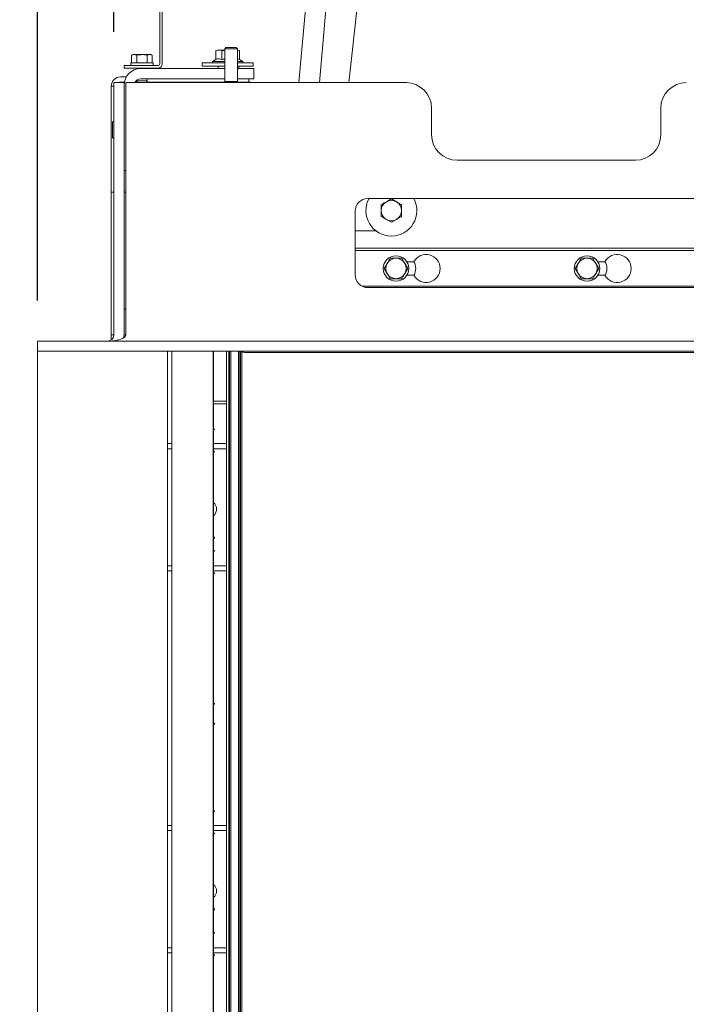
# Model space of a CAD drawing. Units: millimetres. Extents: x 423 to 4074, y 131 to 5783.
# Drawn here: x 3175 to 3437, y 2943 to 3330 of the extents above; entities that cross this region are included whole.
import ezdxf

# ---------------------------------------------------------------- set-up
doc = ezdxf.new("R2010")
doc.units = ezdxf.units.MM
doc.layers.add('DIM', color=10, linetype='Continuous')
doc.styles.add('SLDTEXTSTYLE4', font='TXT', dxfattribs={"width": 0.75})
doc.dimstyles.new('SLDDIMSTYLE0', dxfattribs={"dimtxt": 60, "dimasz": 40, "dimexe": 0, "dimexo": 0.0625, "dimgap": 15, "dimtad": 1, "dimdec": 0, "dimrnd": 1e-09, "dimzin": 12, "dimdsep": 46, "dimtxsty": 'SLDTEXTSTYLE4', "dimsah": 1, "dimcen": 0.09, "dimadec": 0, "dimazin": 3, "dimtfac": 1, "dimtofl": 0, "dimtmove": 0, "dimatfit": 3, "dimfxl": 0, "dimfrac": 2, "dimtolj": 1, "dimtzin": 12, "dimarcsym": 0})
doc.dimstyles.new('SLDDIMSTYLE1', dxfattribs={"dimtxt": 60, "dimasz": 40, "dimexe": 0, "dimexo": 0.0625, "dimgap": 15, "dimtad": 1, "dimdec": 0, "dimrnd": 1e-09, "dimzin": 12, "dimdsep": 46, "dimtxsty": 'SLDTEXTSTYLE4', "dimsah": 1, "dimcen": 0.09, "dimadec": 0, "dimazin": 3, "dimtfac": 1, "dimtmove": 0, "dimatfit": 0, "dimfxl": 0, "dimfrac": 2, "dimtolj": 1, "dimtzin": 12, "dimarcsym": 0})

# ---------------------------------------------------------------- blocks, each defined once
blk = doc.blocks.new('_D_14')
at = {"layer": 'DIM', "color": 1, "ltscale": 400}
for p, q in [((3521.09, 3634.13), (3902.97, 3634.13)), ((3882.97, 3634.13), (3882.97, 2581.43)), ((3329.82, 2581.43), (3902.97, 2581.43))]:
    blk.add_line(p, q, dxfattribs=at)
for points in [[(3882.97, 3634.13), (3877.97, 3594.13), (3887.97, 3594.13)], [(3882.97, 2581.43), (3887.97, 2621.43), (3877.97, 2621.43)]]:
    blk.add_solid(points, dxfattribs=at)
at = {"layer": 'DIM', "color": 1, "ltscale": 400, "char_height": 60, "attachment_point": 1, "rotation": 90, "style": 'SLDTEXTSTYLE4'}
for s, insert in [('- 1390', (3805.63, 2968.88)), ('1053', (3805.63, 2769.04))]:
    blk.add_mtext(s, dxfattribs=dict(at, insert=insert))
blk = doc.blocks.new('_D_15')
at = {"layer": 'DIM', "color": 1, "ltscale": 400}
for p, q in [((3004.72, 3411.31), (3004.72, 3531.31)), ((3222.67, 3411.31), (2984.72, 3411.31)), ((3004.72, 3203.88), (3004.72, 3411.31)), ((3162.32, 3203.88), (2984.72, 3203.88)), ((3004.72, 3203.88), (3004.72, 3083.88))]:
    blk.add_line(p, q, dxfattribs=at)
for points in [[(3004.72, 3411.31), (3009.72, 3451.31), (2999.72, 3451.31)], [(3004.72, 3203.88), (2999.72, 3163.88), (3009.72, 3163.88)]]:
    blk.add_solid(points, dxfattribs=at)
at = {"layer": 'DIM', "color": 1, "ltscale": 400, "insert": (2927.38, 3249.59), "char_height": 60, "attachment_point": 1, "rotation": 90, "style": 'SLDTEXTSTYLE4'}
blk.add_mtext('207', dxfattribs=at)
blk = doc.blocks.new('_D_16')
at = {"layer": 'DIM', "color": 1, "ltscale": 400}
for p, q in [((3182.32, 3219.88), (3182.32, 3790.21)), ((3212.32, 3325.38), (3212.32, 3790.21)), ((3182.32, 3770.21), (3035.88, 3770.21)), ((3182.32, 3770.21), (3212.32, 3770.21)), ((3212.32, 3770.21), (3332.32, 3770.21))]:
    blk.add_line(p, q, dxfattribs=at)
for points in [[(3182.32, 3770.21), (3142.32, 3775.21), (3142.32, 3765.21)], [(3212.32, 3770.21), (3252.32, 3765.21), (3252.32, 3775.21)]]:
    blk.add_solid(points, dxfattribs=at)
at = {"layer": 'DIM', "color": 1, "ltscale": 400, "insert": (3035.88, 3847.56), "char_height": 60, "attachment_point": 1, "style": 'SLDTEXTSTYLE4'}
blk.add_mtext('30', dxfattribs=at)
blk = doc.blocks.new('_D_17')
at = {"layer": 'DIM', "color": 1, "ltscale": 400}
for p, q in [((3212.32, 3325.38), (3212.32, 3921.2)), ((3612.72, 3319.6), (3612.72, 3921.2)), ((3212.32, 3901.2), (3612.72, 3901.2))]:
    blk.add_line(p, q, dxfattribs=at)
for points in [[(3212.32, 3901.2), (3252.32, 3896.2), (3252.32, 3906.2)], [(3612.72, 3901.2), (3572.72, 3906.2), (3572.72, 3896.2)]]:
    blk.add_solid(points, dxfattribs=at)
at = {"layer": 'DIM', "color": 1, "ltscale": 400, "insert": (3336.48, 3978.54), "char_height": 60, "attachment_point": 1, "style": 'SLDTEXTSTYLE4'}
blk.add_mtext('400', dxfattribs=at)
blk = doc.blocks.new('_D_20')
at = {"layer": 'DIM', "color": 1, "ltscale": 400}
for p, q in [((3612.72, 2985.6), (3612.72, 2168.59)), ((3526.32, 2739.88), (3526.32, 2168.59)), ((3526.32, 2188.59), (3357.6, 2188.59)), ((3612.72, 2188.59), (3526.32, 2188.59)), ((3612.72, 2188.59), (3732.72, 2188.59))]:
    blk.add_line(p, q, dxfattribs=at)
for points in [[(3526.32, 2188.59), (3486.32, 2193.59), (3486.32, 2183.59)], [(3612.72, 2188.59), (3652.72, 2183.59), (3652.72, 2193.59)]]:
    blk.add_solid(points, dxfattribs=at)
at = {"layer": 'DIM', "color": 1, "ltscale": 400, "insert": (3357.6, 2265.93), "char_height": 60, "attachment_point": 1, "style": 'SLDTEXTSTYLE4'}
blk.add_mtext('86', dxfattribs=at)

msp = doc.modelspace()

# ---------------------------------------------------------------- linework, layer by layer
at = {"linetype": 'Continuous', "lineweight": 15, "ltscale": 20}
for p, q in [((3306.8, 3554.85), (3284.96, 3305.38)), ((3292.99, 3305.38), (3314.77, 3554.16)), ((3330.01, 3536.87), (3304.6, 3305.38)), ((3230.32, 3312.73), (3230.32, 3341.08)), ((3231.32, 3312.73), (3231.32, 3341.08)), ((3252.98, 3318.18), (3252.36, 3317.96)), ((3252.36, 3317.96), (3253.52, 3318.18)), ((3253.52, 3318.18), (3252.98, 3318.18)), ((3253.52, 3318.18), (3254.67, 3317.96)), ((3255.82, 3318.18), (3253.52, 3318.18)), ((3256.32, 3319.13), (3255.82, 3318.63)), ((3255.82, 3318.63), (3255.82, 3305.83)), ((3255.82, 3318.63), (3260.82, 3318.63)), ((3256.32, 3319.13), (3260.32, 3319.13)), ((3260.82, 3318.63), (3260.32, 3319.13)), ((3260.82, 3305.83), (3260.82, 3318.63)), ((3260.98, 3318.18), (3260.82, 3318.18)), ((3260.82, 3318.11), (3261.6, 3317.96)), ((3261.6, 3317.96), (3260.98, 3318.18)), ((3219.82, 3316.38), (3219.27, 3316.24)), ((3219.27, 3316.24), (3220.28, 3316.38)), ((3219.27, 3313.13), (3219.27, 3316.24)), ((3220.28, 3316.38), (3219.82, 3316.38)), ((3220.28, 3316.38), (3221.29, 3316.24)), ((3223.32, 3316.38), (3220.28, 3316.38)), ((3221.29, 3313.13), (3221.29, 3316.24)), ((3223.32, 3316.38), (3225.34, 3316.24)), ((3226.35, 3316.38), (3223.32, 3316.38)), ((3225.34, 3316.24), (3226.35, 3316.38)), ((3225.34, 3313.13), (3225.34, 3316.24)), ((3226.35, 3316.38), (3227.36, 3316.24)), ((3226.82, 3316.38), (3226.35, 3316.38)), ((3227.36, 3316.24), (3226.82, 3316.38)), ((3227.36, 3313.13), (3227.36, 3316.24)), ((3252.36, 3314.42), (3251.08, 3313.68)), ((3252.36, 3314.42), (3252.36, 3317.96)), ((3254.67, 3314.42), (3254.67, 3317.96)), ((3260.82, 3314.68), (3261.6, 3314.42)), ((3261.6, 3314.42), (3261.6, 3317.96)), ((3262.88, 3313.68), (3261.6, 3314.42)), ((3216.32, 3311.13), (3216.32, 3312.13)), ((3216.32, 3312.13), (3219.32, 3312.13)), ((3219.32, 3311.13), (3216.32, 3311.13)), ((3218.92, 3313.13), (3218.92, 3312.13)), ((3218.92, 3313.13), (3227.72, 3313.13)), ((3219.32, 3312.13), (3229.72, 3312.13)), ((3219.32, 3311.13), (3229.72, 3311.13)), ((3221.22, 3311.13), (3221.22, 3310.68)), ((3255.82, 3310.88), (3222.82, 3310.88)), ((3225.42, 3310.88), (3225.42, 3311.13)), ((3227.72, 3312.13), (3227.72, 3313.13)), ((3246.98, 3313.18), (3246.98, 3311.88)), ((3255.82, 3313.18), (3246.98, 3313.18)), ((3255.82, 3311.88), (3246.98, 3311.88)), ((3251.08, 3313.68), (3251.08, 3313.18)), ((3251.08, 3313.68), (3255.82, 3313.68)), ((3253.31, 3310.88), (3253.31, 3311.88)), ((3260.82, 3313.68), (3262.88, 3313.68)), ((3266.98, 3313.18), (3260.82, 3313.18)), ((3266.98, 3311.88), (3260.82, 3311.88)), ((3267.32, 3310.88), (3260.82, 3310.88)), ((3261.31, 3310.88), (3261.31, 3311.88)), ((3262.88, 3313.18), (3262.88, 3313.68)), ((3266.98, 3311.88), (3266.98, 3313.18)), ((3267.32, 3306.88), (3267.32, 3310.88)), ((3214.92, 3307.63), (3217.19, 3307.63)), ((3255.82, 3306.88), (3222.82, 3306.88)), ((3225.42, 3306.13), (3225.42, 3306.88)), ((3267.32, 3306.88), (3260.82, 3306.88)), ((3265.31, 3306.88), (3265.31, 3305.63)), ((3211.32, 3304.03), (3211.32, 3262.38)), ((3212.32, 3304.03), (3211.32, 3304.03)), ((3212.32, 3206.38), (3212.32, 3305.38)), ((3216.32, 3305.38), (3212.32, 3305.38)), ((3214.92, 3305.63), (3216.44, 3305.63)), ((3216.32, 3206.38), (3216.32, 3305.38)), ((3217.02, 3206.38), (3217.02, 3305.38)), ((3217.02, 3305.38), (3327.02, 3305.38)), ((3220.65, 3305.63), (3221.5, 3305.63)), ((3221.22, 3306.31), (3221.22, 3306.13)), ((3221.22, 3306.13), (3221.65, 3305.38)), ((3225.42, 3306.13), (3221.22, 3306.13)), ((3224.98, 3305.38), (3225.42, 3306.13)), ((3225.13, 3305.63), (3250.32, 3305.63)), ((3250.32, 3305.63), (3250.32, 3305.38)), ((3265.32, 3305.63), (3250.32, 3305.63)), ((3255.82, 3305.83), (3256.02, 3305.63)), ((3255.82, 3305.83), (3260.82, 3305.83)), ((3260.62, 3305.63), (3260.82, 3305.83)), ((3337.02, 3295.38), (3337.02, 3284.88)), ((3427.02, 3284.88), (3427.02, 3295.38)), ((3211.82, 3289.88), (3211.82, 3283.88)), ((3347.02, 3274.88), (3417.02, 3274.88)), ((3216.32, 3270.88), (3217.02, 3270.88)), ((3211.32, 3262.38), (3212.32, 3262.38)), ((3211.32, 3262.38), (3211.32, 3206.38)), ((3217.02, 3262.38), (3216.32, 3262.38)), ((3502.02, 3259.88), (3312.02, 3259.88)), ((3321.29, 3259.75), (3323.28, 3258.59)), ((3307.02, 3254.88), (3307.02, 3229.88)), ((3317.26, 3252.84), (3317.27, 3255.15)), ((3321.24, 3250.52), (3319.25, 3251.68)), ((3315.27, 3247.13), (3307.02, 3247.13)), ((3507.02, 3240.38), (3307.02, 3240.38)), ((3307.02, 3239.39), (3507.02, 3239.39)), ((3318.45, 3232.39), (3319.6, 3234.39)), ((3325.38, 3236.39), (3326.53, 3234.39)), ((3330.07, 3235.04), (3327.31, 3235.04)), ((3393.45, 3232.39), (3394.6, 3234.39)), ((3400.38, 3236.39), (3401.53, 3234.39)), ((3405.07, 3235.04), (3402.31, 3235.04)), ((3320.76, 3228.39), (3319.6, 3230.39)), ((3327.68, 3232.39), (3326.53, 3230.39)), ((3327.31, 3229.74), (3330.07, 3229.74)), ((3395.76, 3228.39), (3394.6, 3230.39)), ((3402.68, 3232.39), (3401.53, 3230.39)), ((3402.31, 3229.74), (3405.07, 3229.74)), ((3504.21, 3225.39), (3309.83, 3225.39)), ((3312.02, 3224.88), (3502.02, 3224.88)), ((3216.32, 3206.38), (3216.32, 3216.38)), ((3216.32, 3216.38), (3217.02, 3216.38)), ((3211.32, 3206.38), (3211.32, 3204.38)), ((3212.32, 3206.38), (3211.32, 3206.38)), ((3216.32, 3206.38), (3217.02, 3206.38)), ((3182.32, 3203.88), (3182.32, 3199.88)), ((3182.32, 3203.88), (3526.32, 3203.88)), ((3182.32, 3199.88), (3522.32, 3199.88)), ((3182.32, 3199.88), (3182.32, 2759.88)), ((3233.32, 2759.88), (3233.32, 3199.88)), ((3235.1, 3199.88), (3235.1, 2760.63)), ((3251.35, 2761.63), (3251.35, 3199.88)), ((3251.4, 2761.63), (3251.4, 3199.88)), ((3256.47, 2759.88), (3256.47, 3199.88)), ((3257.47, 2759.88), (3257.47, 3199.88)), ((3257.72, 3199.88), (3257.72, 2759.88)), ((3258.22, 2759.88), (3258.22, 3199.88)), ((3261.22, 3199.88), (3261.22, 2759.88)), ((3261.72, 2759.88), (3261.72, 3199.88)), ((3261.97, 2759.88), (3261.97, 3199.88)), ((3262.07, 2759.88), (3262.07, 3199.88)), ((3262.57, 3199.88), (3262.57, 2759.88)), ((3522.32, 3199.38), (3263.57, 3199.38)), ((3251.4, 3180.24), (3256.47, 3180.24)), ((3251.4, 3179.24), (3256.47, 3179.24)), ((3251.81, 3169.34), (3251.4, 3169.34)), ((3251.81, 3169.14), (3251.4, 3169.14)), ((3251.81, 3169.34), (3251.81, 3169.14)), ((3233.32, 3163.59), (3235.1, 3163.59)), ((3251.61, 3163.59), (3251.4, 3163.59)), ((3251.66, 3163.59), (3251.61, 3163.59)), ((3252.68, 3163.59), (3251.66, 3163.59)), ((3256.47, 3163.59), (3252.68, 3163.59)), ((3233.32, 3161.59), (3235.1, 3161.59)), ((3251.61, 3161.59), (3251.4, 3161.59)), ((3251.4, 3160.54), (3251.81, 3160.54)), ((3251.4, 3160.34), (3251.81, 3160.34)), ((3251.66, 3161.59), (3251.61, 3161.59)), ((3252.68, 3161.59), (3251.66, 3161.59)), ((3251.81, 3160.54), (3251.81, 3160.34)), ((3256.47, 3161.59), (3252.68, 3161.59)), ((3251.4, 3126.84), (3251.81, 3126.84)), ((3251.81, 3126.47), (3251.4, 3126.47)), ((3251.81, 3126.47), (3251.81, 3126.84)), ((3251.81, 3121.59), (3251.4, 3121.59)), ((3251.81, 3121.39), (3251.4, 3121.39)), ((3251.81, 3121.59), (3251.81, 3121.39)), ((3233.32, 3115.59), (3235.1, 3115.59)), ((3233.32, 3113.59), (3235.1, 3113.59)), ((3251.61, 3115.59), (3251.4, 3115.59)), ((3251.61, 3113.59), (3251.4, 3113.59)), ((3251.66, 3115.59), (3251.61, 3115.59)), ((3251.66, 3113.59), (3251.61, 3113.59)), ((3252.68, 3115.59), (3251.66, 3115.59)), ((3252.68, 3113.59), (3251.66, 3113.59)), ((3256.47, 3115.59), (3252.68, 3115.59)), ((3256.47, 3113.59), (3252.68, 3113.59)), ((3251.4, 3112.79), (3251.81, 3112.79)), ((3251.4, 3112.59), (3251.81, 3112.59)), ((3251.81, 3112.79), (3251.81, 3112.59)), ((3251.81, 3061.47), (3251.4, 3061.47)), ((3251.81, 3061.27), (3251.4, 3061.27)), ((3251.81, 3061.27), (3251.81, 3061.47)), ((3251.4, 3053.84), (3251.81, 3053.84)), ((3251.81, 3053.47), (3251.4, 3053.47)), ((3251.81, 3053.47), (3251.81, 3053.84)), ((3251.81, 3019.34), (3251.4, 3019.34)), ((3251.81, 3019.14), (3251.4, 3019.14)), ((3251.81, 3019.34), (3251.81, 3019.14)), ((3233.32, 3013.59), (3235.1, 3013.59)), ((3251.61, 3013.59), (3251.4, 3013.59)), ((3251.66, 3013.59), (3251.61, 3013.59)), ((3252.68, 3013.59), (3251.66, 3013.59)), ((3256.47, 3013.59), (3252.68, 3013.59)), ((3233.32, 3011.59), (3235.1, 3011.59)), ((3251.61, 3011.59), (3251.4, 3011.59)), ((3251.4, 3010.54), (3251.81, 3010.54)), ((3251.4, 3010.34), (3251.81, 3010.34)), ((3251.66, 3011.59), (3251.61, 3011.59)), ((3252.68, 3011.59), (3251.66, 3011.59)), ((3251.81, 3010.54), (3251.81, 3010.34)), ((3256.47, 3011.59), (3252.68, 3011.59)), ((3251.4, 2980.84), (3251.81, 2980.84)), ((3251.81, 2980.47), (3251.4, 2980.47)), ((3251.81, 2980.47), (3251.81, 2980.84)), ((3251.81, 2971.59), (3251.4, 2971.59)), ((3251.81, 2971.39), (3251.4, 2971.39)), ((3251.81, 2971.59), (3251.81, 2971.39)), ((3233.32, 2965.59), (3235.1, 2965.59)), ((3233.32, 2963.59), (3235.1, 2963.59)), ((3251.61, 2965.59), (3251.4, 2965.59)), ((3251.61, 2963.59), (3251.4, 2963.59)), ((3251.4, 2962.79), (3251.81, 2962.79)), ((3251.4, 2962.59), (3251.81, 2962.59)), ((3251.66, 2965.59), (3251.61, 2965.59)), ((3251.66, 2963.59), (3251.61, 2963.59)), ((3252.68, 2965.59), (3251.66, 2965.59)), ((3252.68, 2963.59), (3251.66, 2963.59)), ((3251.81, 2962.79), (3251.81, 2962.59)), ((3256.47, 2965.59), (3252.68, 2965.59)), ((3256.47, 2963.59), (3252.68, 2963.59))]:
    msp.add_line(p, q, dxfattribs=at)
at = {"linetype": 'Continuous', "lineweight": 15, "ltscale": 400}
for centre in [(3323.07, 3232.39), (3398.07, 3232.39)]:
    msp.add_circle(centre, 5, dxfattribs=at)
for centre, radius, start, end in [((3222.82, 3304.38), 6.5, 90, 180), ((3229.72, 3312.73), 0.6, 270, 0), ((3229.72, 3312.73), 1.6, 270, 0), ((3214.92, 3304.03), 3.6, 90, 180), ((3222.82, 3304.38), 2.5, 90, 156.4218), ((3214.92, 3304.03), 1.6, 90, 122.4617), ((3265.32, 3302.63), 3, 66.4435, 90), ((3327.02, 3295.38), 10, 0, 90), ((3437.02, 3295.38), 10, 90, 180), ((3212.07, 3289.88), 0.25, 360, 180), ((3212.07, 3283.88), 0.25, 180, 0), ((3347.02, 3284.88), 10, 180, 270), ((3417.02, 3284.88), 10, 270, 0), ((3312.02, 3254.88), 5, 90, 180), ((3321.27, 3255.13), 10, 151.6406, 270), ((3321.27, 3255.13), 4, 119.7414, 179.7414), ((3321.27, 3255.13), 4, 59.7414, 119.7414), ((3321.27, 3255.13), 10, 270, 28.3594), ((3321.27, 3255.13), 4, 359.7414, 59.7414), ((3321.27, 3255.13), 4, 179.7414, 239.7414), ((3321.27, 3255.13), 4, 299.7414, 359.7414), ((3321.27, 3255.13), 4, 239.7414, 299.7414), ((3334.89, 3232.39), 5.5, 208.8042, 151.1958), ((3409.89, 3232.39), 5.5, 208.8042, 151.1958), ((3323.07, 3232.39), 4, 150, 210), ((3323.07, 3232.39), 4, 90, 150), ((3323.07, 3232.39), 4, 30, 90), ((3323.07, 3232.39), 4, 330, 30), ((3325.57, 3232.39), 5.25, 329.3285, 30.6715), ((3398.07, 3232.39), 4, 150, 210), ((3398.07, 3232.39), 4, 90, 150), ((3398.07, 3232.39), 4, 30, 90), ((3398.07, 3232.39), 4, 330, 30), ((3400.57, 3232.39), 5.25, 329.3285, 30.6715), ((3312.02, 3229.88), 5, 180, 270), ((3323.07, 3232.39), 4, 210, 270), ((3323.07, 3232.39), 4, 270, 330), ((3398.07, 3232.39), 4, 210, 270), ((3398.07, 3232.39), 4, 270, 330), ((3209.82, 3206.38), 2.5, 270, 0), ((3209.82, 3206.38), 6.5, 349.2096, 0), ((3263.57, 3200.38), 1, 210, 270)]:
    msp.add_arc(centre, radius, start, end, dxfattribs=at)
msp.add_ellipse((3210.52, 3206.38), major_axis=(6.5, 0), ratio=0.384615, start_param=4.712389, end_param=6.283185, dxfattribs=at)
at = {"linetype": 'Continuous', "lineweight": 15, "ltscale": 20}
for points, knots in [([(3254.67, 3317.96), (3254.84, 3317.99), (3255.22, 3318.06), (3255.61, 3318.08), (3255.82, 3318.09)], [0, 0, 0, 0, 0.45516, 1, 1, 1, 1]), ([(3221.29, 3316.24), (3221.46, 3316.26), (3222.13, 3316.35), (3222.81, 3316.37), (3223.32, 3316.38)], [0, 0, 0, 0, 0.249165, 1, 1, 1, 1]), ([(3252.36, 3314.42), (3252.77, 3314.61), (3253.54, 3314.96), (3254.31, 3314.59), (3254.67, 3314.42)], [0, 0, 0, 0, 0.534709, 1, 1, 1, 1]), ([(3254.67, 3314.42), (3254.86, 3314.48), (3255.23, 3314.6), (3255.62, 3314.61), (3255.82, 3314.62)], [0, 0, 0, 0, 0.509445, 1, 1, 1, 1]), ([(3317.27, 3255.15), (3317.27, 3255.21), (3317.27, 3255.99), (3317.27, 3256.75), (3317.28, 3257.46)], [0, 0, 0, 0, 0.070185, 1, 1, 1, 1]), ([(3317.28, 3257.46), (3317.79, 3257.76), (3318.45, 3258.13), (3319.13, 3258.52), (3319.28, 3258.61)], [0, 0, 0, 0, 0.774392, 1, 1, 1, 1]), ([(3319.28, 3258.61), (3319.82, 3258.92), (3320.5, 3259.3), (3321.15, 3259.68), (3321.29, 3259.75)], [0, 0, 0, 0, 0.796952, 1, 1, 1, 1]), ([(3323.28, 3258.59), (3323.33, 3258.56), (3323.69, 3258.35), (3324.36, 3257.96), (3324.97, 3257.61), (3325.28, 3257.43)], [0, 0, 0, 0, 0.070047, 0.530762, 1, 1, 1, 1]), ([(3325.28, 3257.43), (3325.27, 3257.05), (3325.27, 3256.29), (3325.27, 3255.51), (3325.27, 3255.12)], [0, 0, 0, 0, 0.495458, 1, 1, 1, 1]), ([(3319.25, 3251.68), (3319.2, 3251.71), (3318.53, 3252.1), (3317.87, 3252.49), (3317.26, 3252.84)], [0, 0, 0, 0, 0.070185, 1, 1, 1, 1]), ([(3325.26, 3252.81), (3325.12, 3252.73), (3324.47, 3252.36), (3323.79, 3251.97), (3323.25, 3251.66)], [0, 0, 0, 0, 0.2030475, 1, 1, 1, 1]), ([(3325.27, 3255.12), (3325.27, 3255.06), (3325.26, 3254.28), (3325.26, 3253.52), (3325.26, 3252.81)], [0, 0, 0, 0, 0.0701852, 1, 1, 1, 1]), ([(3323.25, 3251.66), (3323.1, 3251.57), (3322.42, 3251.19), (3321.76, 3250.81), (3321.24, 3250.52)], [0, 0, 0, 0, 0.225608, 1, 1, 1, 1]), ([(3319.6, 3234.39), (3319.63, 3234.44), (3320.02, 3235.11), (3320.4, 3235.77), (3320.76, 3236.39)], [0, 0, 0, 0, 0.070185, 1, 1, 1, 1]), ([(3320.76, 3236.39), (3321.35, 3236.39), (3322.11, 3236.39), (3322.89, 3236.39), (3323.07, 3236.39)], [0, 0, 0, 0, 0.774392, 1, 1, 1, 1]), ([(3323.07, 3236.39), (3323.69, 3236.39), (3324.47, 3236.39), (3325.22, 3236.39), (3325.38, 3236.39)], [0, 0, 0, 0, 0.796952, 1, 1, 1, 1]), ([(3326.53, 3234.39), (3326.56, 3234.34), (3326.95, 3233.67), (3327.33, 3233.01), (3327.68, 3232.39)], [0, 0, 0, 0, 0.070185, 1, 1, 1, 1]), ([(3394.6, 3234.39), (3394.63, 3234.44), (3395.02, 3235.11), (3395.4, 3235.77), (3395.76, 3236.39)], [0, 0, 0, 0, 0.070185, 1, 1, 1, 1]), ([(3395.76, 3236.39), (3396.35, 3236.39), (3397.11, 3236.39), (3397.89, 3236.39), (3398.07, 3236.39)], [0, 0, 0, 0, 0.774392, 1, 1, 1, 1]), ([(3398.07, 3236.39), (3398.69, 3236.39), (3399.47, 3236.39), (3400.22, 3236.39), (3400.38, 3236.39)], [0, 0, 0, 0, 0.796952, 1, 1, 1, 1]), ([(3401.53, 3234.39), (3401.56, 3234.34), (3401.95, 3233.67), (3402.33, 3233.01), (3402.68, 3232.39)], [0, 0, 0, 0, 0.070185, 1, 1, 1, 1]), ([(3319.6, 3230.39), (3319.57, 3230.44), (3319.18, 3231.11), (3318.8, 3231.77), (3318.45, 3232.39)], [0, 0, 0, 0, 0.070185, 1, 1, 1, 1]), ([(3326.53, 3230.39), (3326.5, 3230.34), (3326.11, 3229.67), (3325.73, 3229.01), (3325.38, 3228.39)], [0, 0, 0, 0, 0.070185, 1, 1, 1, 1]), ([(3394.6, 3230.39), (3394.57, 3230.44), (3394.18, 3231.11), (3393.8, 3231.77), (3393.45, 3232.39)], [0, 0, 0, 0, 0.070185, 1, 1, 1, 1]), ([(3401.53, 3230.39), (3401.5, 3230.34), (3401.11, 3229.67), (3400.73, 3229.01), (3400.38, 3228.39)], [0, 0, 0, 0, 0.070185, 1, 1, 1, 1]), ([(3323.07, 3228.39), (3322.89, 3228.39), (3322.11, 3228.39), (3321.35, 3228.39), (3320.76, 3228.39)], [0, 0, 0, 0, 0.225608, 1, 1, 1, 1]), ([(3325.38, 3228.39), (3325.22, 3228.39), (3324.47, 3228.39), (3323.69, 3228.39), (3323.07, 3228.39)], [0, 0, 0, 0, 0.203048, 1, 1, 1, 1]), ([(3398.07, 3228.39), (3397.89, 3228.39), (3397.11, 3228.39), (3396.35, 3228.39), (3395.76, 3228.39)], [0, 0, 0, 0, 0.225608, 1, 1, 1, 1]), ([(3400.38, 3228.39), (3400.22, 3228.39), (3399.47, 3228.39), (3398.69, 3228.39), (3398.07, 3228.39)], [0, 0, 0, 0, 0.203048, 1, 1, 1, 1]), ([(3251.4, 3135.28), (3251.44, 3135.3), (3251.64, 3135.44), (3251.94, 3135.8), (3252.28, 3136.33), (3252.51, 3136.95), (3252.63, 3137.59), (3252.63, 3138.24), (3252.51, 3138.88), (3252.27, 3139.46), (3251.93, 3139.95), (3251.63, 3140.26), (3251.43, 3140.37), (3251.4, 3140.38)], [0, 0, 0, 0, 0.025136, 0.130033, 0.236484, 0.344114, 0.450432, 0.555299, 0.662682, 0.770494, 0.876232, 0.982647, 1, 1, 1, 1]), ([(3251.4, 2985.28), (3251.44, 2985.3), (3251.64, 2985.44), (3251.94, 2985.8), (3252.28, 2986.33), (3252.51, 2986.95), (3252.63, 2987.59), (3252.63, 2988.24), (3252.51, 2988.88), (3252.27, 2989.46), (3251.93, 2989.95), (3251.63, 2990.26), (3251.43, 2990.37), (3251.4, 2990.38)], [0, 0, 0, 0, 0.025136, 0.130033, 0.236484, 0.344114, 0.450432, 0.555299, 0.662682, 0.770494, 0.876232, 0.982647, 1, 1, 1, 1])]:
    msp.add_open_spline(points, degree=3, knots=knots, dxfattribs=at)

# ---------------------------------------------------------------- dimensions: what is measured, and where the dimension line sits
at = {"layer": 'DIM', "color": 1, "ltscale": 20}
for base, p1, p2, dimstyle, picture, middle in [((3612.72, 3901.2), (3212.32, 3305.38), (3612.72, 3299.6), 'SLDDIMSTYLE0', '_D_17', (3402.98, 3901.2)), ((3212.32, 3770.21), (3182.32, 3199.88), (3212.32, 3305.38), 'SLDDIMSTYLE1', '_D_16', (3080.21, 3770.21))]:
    dim = msp.add_linear_dim(base=base, p1=p1, p2=p2, dimstyle=dimstyle, dxfattribs=at)
    dim.commit()
    dim.dimension.update_dxf_attribs({"geometry": picture, "text_midpoint": middle, "dimtype": 160})
dim = msp.add_linear_dim(base=(3882.97, 2581.43), p1=(3501.09, 3634.13), p2=(3309.82, 2581.43), angle=90, text='<> - 1390', dimstyle='SLDDIMSTYLE0', dxfattribs=at)
dim.commit()
dim.dimension.update_dxf_attribs({"geometry": '_D_14', "text_midpoint": (3882.97, 2981.83), "dimtype": 160})
for base, p1, p2, angle, picture, middle in [((3004.72, 3411.31), (3182.32, 3203.88), (3242.67, 3411.31), 90, '_D_15', (3004.72, 3316.09)), ((3526.32, 2188.59), (3612.72, 3005.6), (3526.32, 2759.88), 0, '_D_20', (3401.93, 2188.59))]:
    dim = msp.add_linear_dim(base=base, p1=p1, p2=p2, angle=angle, dimstyle='SLDDIMSTYLE1', dxfattribs=at)
    dim.commit()
    dim.dimension.update_dxf_attribs({"geometry": picture, "text_midpoint": middle, "dimtype": 160})

doc.saveas('drawing.dxf')
